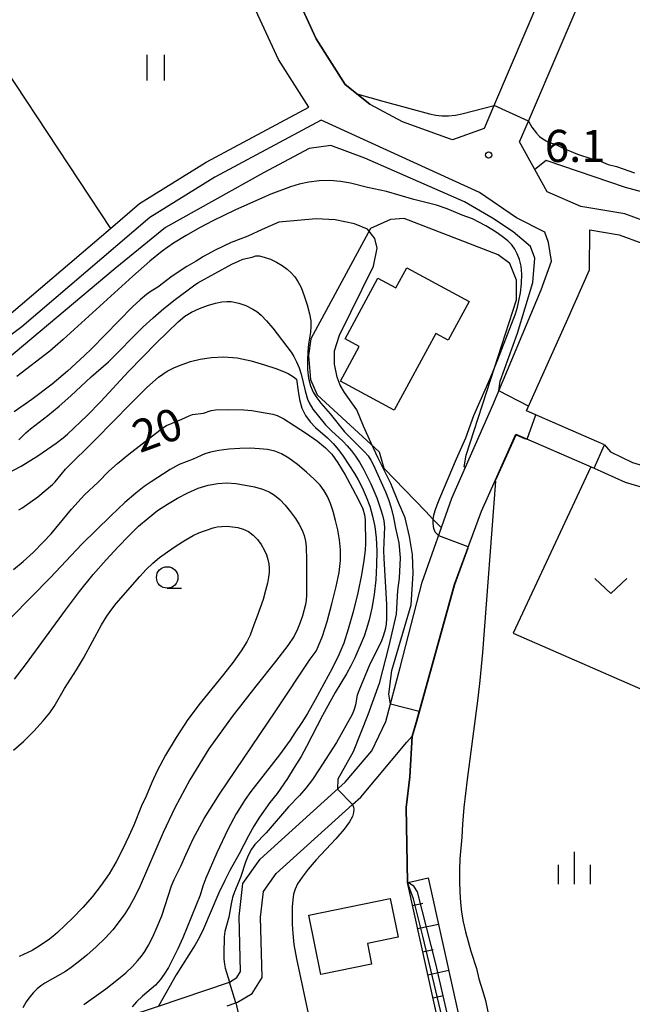
# Model space of a CAD drawing. Extents: x -28000 to -26000, y 102000 to 103500.
# Drawn here: x -26623 to -26552, y 103036 to 103151 of the extents above; entities that cross this region are included whole.
import ezdxf

# ---------------------------------------------------------------- set-up
doc = ezdxf.new("R2010")
doc.units = 0
for name, color, linetype in [('2101000', 7, 'Continuous'), ('2101001', 7, 'Continuous'), ('2103000', 6, 'Continuous'), ('3001000', 4, 'Continuous'), ('6101110', 6, 'Continuous'), ('6101120', 6, 'Continuous'), ('6101990', 6, 'Continuous'), ('6110000', 1, 'Continuous'), ('6301000', 3, 'Continuous'), ('6302000', 3, 'Continuous'), ('6311000', 3, 'Continuous'), ('6313000', 3, 'Continuous'), ('6331000', 2, 'Continuous'), ('6334000', 2, 'Continuous'), ('7101000', 4, 'Continuous'), ('7101001', 8, 'Continuous'), ('7102000', 2, 'Continuous'), ('7102001', 8, 'Continuous'), ('7312000', 4, 'Continuous')]:
    doc.layers.add(name, color=color, linetype=linetype)
doc.styles.add('Dm_Anotation', font='txt.shx', dxfattribs={"bigfont": 'PSCDM.shx'})

# ---------------------------------------------------------------- blocks, each defined once
blk = doc.blocks.new('631100')
at = {"layer": '6311000'}
for points in [[(-0.4, 0.6), (-0.4, -0.6)], [(0.4, 0.6), (0.4, -0.6)]]:
    blk.add_lwpolyline(points, dxfattribs=at)
blk = doc.blocks.new('631300')
at = {"layer": '6313000'}
blk.add_lwpolyline([(0.75, 0.35), (0, -0.35), (-0.75, 0.35)], dxfattribs=at)
blk = doc.blocks.new('633100')
at = {"layer": '6331000'}
blk.add_lwpolyline([(0, -0.5), (0.67, -0.5)], dxfattribs=at)
blk.add_circle((0, 0), 0.5, dxfattribs=at)
blk = doc.blocks.new('633400')
at = {"layer": '6334000'}
for points in [[(0, -0.75), (0, 0.75)], [(-0.75, -0.75), (-0.75, 0.15)], [(0.75, -0.75), (0.75, 0.15)]]:
    blk.add_lwpolyline(points, dxfattribs=at)
blk = doc.blocks.new('731200')
at = {"layer": '7312000'}
blk.add_circle((0, 0), 0.15, dxfattribs=at)

msp = doc.modelspace()

# ---------------------------------------------------------------- linework, layer by layer
at = {"layer": '2101000', "flags": 128}
for points in [[(-26582.39, 103141.53), (-26578.61, 103139.5), (-26573.02, 103137.5), (-26572.7, 103137.42), (-26569.03, 103138.74), (-26567.95, 103141.28), (-26560.51, 103158.72), (-26557.4, 103164.83), (-26553.85, 103169.82), (-26550.92, 103173.49), (-26547, 103178.09), (-26523.34, 103205.46), (-26519.36, 103210.48), (-26519.4, 103211.18)], [(-26594.76, 103162.44), (-26588.67, 103149.14), (-26585.27, 103143.82), (-26582.39, 103141.53)], [(-26624.26, 103117.12), (-26612.66, 103127.02), (-26609.26, 103129.92), (-26601.5, 103134.75), (-26589.51, 103141.17), (-26593.07, 103146.74), (-26599.26, 103160.25)], [(-26544.26, 103125.63), (-26552.66, 103128.72), (-26557.8, 103129.6), (-26561.71, 103131.3), (-26563.15, 103133.91), (-26564.93, 103137.14), (-26563.9, 103139.56), (-26556.52, 103156.86)], [(-26569.59, 103131.21), (-26588.08, 103139.67), (-26600.5, 103133.02), (-26608.08, 103128.31), (-26623.01, 103115.56), (-26631.51, 103109.15), (-26635.66, 103107.01), (-26644.28, 103102.53), (-26647.25, 103101.46), (-26649.93, 103099.36), (-26656.9, 103092.36), (-26665.05, 103083.98), (-26670.43, 103076.87), (-26674.13, 103070.92), (-26675.55, 103066.43), (-26676.97, 103059.42), (-26677.79, 103056.28), (-26685.62, 103045.46)], [(-26582.16, 103066.08), (-26580.55, 103069.47), (-26578.85, 103075.79), (-26576.29, 103085.73), (-26572.83, 103095.53), (-26568.06, 103106.4), (-26562.4, 103119.87), (-26561.21, 103123.22), (-26561.54, 103125.37), (-26561.98, 103126.57), (-26565.28, 103128.27), (-26569.59, 103131.21)], [(-26555.02, 103101.78), (-26564.12, 103105.75), (-26559.3, 103116.47), (-26556.77, 103122.19), (-26556.73, 103126.88), (-26553.31, 103126.29), (-26545.01, 103123.24), (-26537.32, 103121.22), (-26529.27, 103120.59), (-26521.83, 103121.03), (-26516.95, 103121.32), (-26513.01, 103121.92), (-26512.52, 103121.99), (-26508.65, 103122.29), (-26505.46, 103122.15), (-26502.75, 103121.53), (-26495.56, 103118.57), (-26495.61, 103117.66), (-26495.89, 103116.54), (-26496.24, 103115.86), (-26497.1, 103114.9), (-26523.88, 103094.46)], [(-26599.06, 103036.31), (-26598.04, 103036.66), (-26597.83, 103036.73), (-26596.13, 103037.74), (-26594.95, 103039.59), (-26595.16, 103046.63), (-26594.79, 103049.66), (-26593.32, 103051.74), (-26584.43, 103059.79), (-26583.45, 103060.67), (-26578.07, 103067.06), (-26577.46, 103067.78), (-26576.93, 103069.62), (-26572.54, 103085.5), (-26569.39, 103094.02), (-26567.74, 103097.69), (-26565.35, 103103.01), (-26556.22, 103099.03)], [(-26555.02, 103101.78), (-26554.34, 103100.95), (-26551.76, 103099.71), (-26544.3, 103097.47), (-26537.82, 103095.69), (-26535.43, 103094.78), (-26533.91, 103094.2)], [(-26556.22, 103099.03), (-26552.6, 103097.43), (-26544.97, 103095.14), (-26538.57, 103093.39), (-26536.9, 103092.75), (-26535.56, 103091.1)], [(-26619.09, 103015.28), (-26618.94, 103019.54), (-26618.83, 103022.82), (-26617.91, 103026.61), (-26616.69, 103030.12), (-26614.27, 103033.84), (-26610.82, 103035), (-26607.07, 103036.26), (-26598.88, 103039.01), (-26598.79, 103039.07), (-26597.92, 103039.59), (-26597.47, 103040.29), (-26597.66, 103046.74), (-26597.2, 103050.59), (-26595.2, 103053.41), (-26586.48, 103061.31), (-26585.26, 103062.41), (-26582.16, 103066.08)]]:
    msp.add_lwpolyline(points, dxfattribs=at)
at = {"layer": '2101001', "flags": 128}
msp.add_lwpolyline([(-26556.22, 103099.03), (-26555.02, 103101.78)], dxfattribs=at)
at = {"layer": '2103000', "flags": 128}
msp.add_lwpolyline([(-26474, 103153.73), (-26491.48, 103140.77), (-26498.64, 103137.08), (-26504.31, 103134.5), (-26511.44, 103130.76), (-26518.23, 103129.47), (-26527.65, 103127.6), (-26534.09, 103127.6), (-26541.62, 103128.86), (-26552.57, 103131.82), (-26561.84, 103134.97), (-26563.15, 103133.91)], dxfattribs=at)
at = {"layer": '3001000', "flags": 128}
for points in [[(-26578.1, 103122.43), (-26570.81, 103118.48), (-26573.25, 103113.99), (-26574.69, 103114.77), (-26579.55, 103105.8), (-26585.83, 103109.2), (-26583.63, 103113.26), (-26585.29, 103114.16), (-26581.46, 103121.23), (-26579.36, 103120.1), (-26578.1, 103122.43)], [(-26588.11, 103039.94), (-26589.53, 103046.9), (-26580.02, 103048.84), (-26579.1, 103044.3), (-26582.69, 103043.57), (-26582.19, 103041.15), (-26588.11, 103039.94)]]:
    msp.add_lwpolyline(points, close=True, dxfattribs=at)
at = {"layer": '6101110', "flags": 128}
msp.add_lwpolyline([(-26564.92, 102991.39), (-26565.44, 102993.75), (-26566.05, 102996.51), (-26568.59, 103007.99), (-26571.21, 103019.88), (-26578.02, 103050.7)], dxfattribs=at)
at = {"layer": '6101120', "flags": 128}
msp.add_lwpolyline([(-26578.02, 103050.7), (-26577.44, 103050.83), (-26575.58, 103051.24), (-26570.81, 103029.64), (-26570.27, 103027.2), (-26569.42, 103023.34), (-26566.76, 103011.29), (-26564.62, 103001.63), (-26562.48, 102991.93), (-26564.61, 102991.46), (-26564.92, 102991.39)], dxfattribs=at)
at = {"layer": '6101990', "flags": 128}
for points in [[(-26577.43, 103048), (-26576.2, 103048.27)], [(-26576.83, 103045.31), (-26574.39, 103045.85)], [(-26576.23, 103042.61), (-26575.01, 103042.88)], [(-26575.64, 103039.92), (-26573.2, 103040.46)], [(-26575.04, 103037.22), (-26573.82, 103037.49)]]:
    msp.add_lwpolyline(points, dxfattribs=at)
at = {"layer": '6110000', "flags": 128}
for points in [[(-26582.39, 103141.53), (-26585.27, 103143.82), (-26588.67, 103149.14), (-26594.76, 103162.44), (-26598.38, 103169.44), (-26600.33, 103171.79), (-26602.3, 103172.96), (-26601.74, 103177.17)], [(-26555.02, 103101.78), (-26564.12, 103105.75), (-26559.3, 103116.47), (-26556.77, 103122.19), (-26556.73, 103126.88)], [(-26577.46, 103067.78), (-26576.93, 103069.62), (-26572.54, 103085.5), (-26569.39, 103094.02), (-26567.74, 103097.69), (-26565.35, 103103.01), (-26556.22, 103099.03)], [(-26578.02, 103050.7), (-26578.1, 103055.13), (-26578.18, 103059.46), (-26577.74, 103063.03), (-26577.46, 103067.78)]]:
    msp.add_lwpolyline(points, dxfattribs=at)
at = {"layer": '6301000', "flags": 128}
for points in [[(-26571.27, 103099.09), (-26571.38, 103099.2), (-26571.18, 103100.58), (-26567.87, 103110.74), (-26565.28, 103118.68), (-26565.28, 103119.99), (-26565.28, 103120.97), (-26566.07, 103122.94), (-26567.41, 103123.93), (-26578.41, 103128.19), (-26580, 103128.08), (-26582.31, 103127.02), (-26589.28, 103114.14), (-26589.57, 103112.18), (-26589.32, 103109.4), (-26588.55, 103107.62), (-26581.31, 103100.94), (-26580.77, 103099.04), (-26575.91, 103094.02), (-26575, 103093.07), (-26574.05, 103092.09)], [(-26556.63, 103099.21), (-26565.69, 103079.81), (-26550.56, 103073.19), (-26539.09, 103093.53)]]:
    msp.add_lwpolyline(points, dxfattribs=at)
at = {"layer": '6302000', "flags": 128}
msp.add_lwpolyline([(-26627.47, 103149.43), (-26612.66, 103127.02)], dxfattribs=at)
at = {"layer": '7101000', "flags": 128}
for points in [[(-26574.37, 103091.16), (-26574.77, 103091.58), (-26574.94, 103092), (-26574.99, 103092.28), (-26575.01, 103092.64), (-26575, 103093.06), (-26574.92, 103093.55), (-26574.78, 103094.12), (-26574.56, 103094.78), (-26574.25, 103095.56), (-26572.29, 103100.15), (-26571.22, 103102.57), (-26570.28, 103105.18), (-26568.36, 103109.53), (-26567.87, 103110.74), (-26567.47, 103111.72), (-26565.42, 103117.06), (-26565.17, 103117.85), (-26565, 103118.56), (-26564.83, 103119.5), (-26564.69, 103120.59), (-26564.65, 103121.67), (-26564.74, 103122.61), (-26564.94, 103123.41), (-26565.2, 103124.07), (-26565.48, 103124.62), (-26565.84, 103125.11), (-26566.32, 103125.59), (-26566.95, 103126.09), (-26567.66, 103126.59), (-26568.85, 103127.33), (-26570.44, 103128.13), (-26571.62, 103128.57), (-26573.38, 103129.32), (-26574.61, 103129.73), (-26577.28, 103130.41), (-26580.44, 103131.34), (-26582.67, 103131.79), (-26584.66, 103132.31), (-26585.82, 103132.52), (-26587.05, 103132.61), (-26588.3, 103132.58), (-26589.51, 103132.43), (-26590.64, 103132.18), (-26591.66, 103131.87), (-26593.94, 103131.01), (-26598.08, 103129.2), (-26600.72, 103127.92), (-26602.27, 103127.09), (-26603.84, 103126.2), (-26605.31, 103125.29), (-26606.63, 103124.37), (-26608.07, 103123.19), (-26610.04, 103121.46), (-26618.16, 103114.08), (-26619.74, 103112.71), (-26623.59, 103109.74)], [(-26623.99, 103087.24), (-26622.85, 103088.16), (-26621.65, 103089.26), (-26620.51, 103090.4), (-26619.57, 103091.4), (-26617.21, 103094.27), (-26615.7, 103095.93), (-26614.11, 103097.43), (-26612.84, 103098.7), (-26611.84, 103099.6), (-26610.51, 103100.68), (-26606.56, 103103.76), (-26606.11, 103104.03), (-26604.34, 103104.75), (-26603.47, 103105.16), (-26603.07, 103105.3), (-26601.79, 103105.48), (-26600.91, 103105.78), (-26600.41, 103105.85), (-26598.96, 103105.9), (-26597.09, 103105.84), (-26596.16, 103105.76), (-26593.7, 103105.34), (-26593.22, 103105.19), (-26592.44, 103104.79), (-26591.22, 103104.04), (-26589.8, 103103.09), (-26588.51, 103102.18), (-26587.56, 103101.43), (-26586.85, 103100.68), (-26586.14, 103099.67), (-26585.29, 103098.26), (-26584.41, 103096.68), (-26583.67, 103095.28), (-26583.22, 103094.3), (-26583.01, 103093.62), (-26582.93, 103093.01), (-26582.91, 103090.25), (-26582.96, 103089.49), (-26583.09, 103088.27), (-26583.36, 103086.6), (-26583.8, 103084.5), (-26584.34, 103082.27), (-26584.91, 103080.24), (-26585.44, 103078.64), (-26586.02, 103077.25), (-26586.76, 103075.75), (-26588.77, 103072.02), (-26589.69, 103070.41), (-26590.33, 103069.37), (-26591.16, 103068.16), (-26591.69, 103067.31), (-26592.94, 103065.59), (-26596.29, 103061.33), (-26596.94, 103060.4), (-26597.98, 103058.72), (-26598.97, 103056.88), (-26600.26, 103054.16), (-26601.52, 103051.22), (-26601.87, 103050.28), (-26602.19, 103049.21), (-26604.22, 103044.22), (-26604.79, 103042.97), (-26605.9, 103040.78), (-26606.38, 103039.98), (-26606.85, 103039.32), (-26607.42, 103038.71), (-26608.93, 103037.42), (-26609.63, 103036.78), (-26610.14, 103036.18)]]:
    msp.add_lwpolyline(points, dxfattribs=at)
at = {"layer": '7101001', "flags": 128}
for points in [[(-26570.93, 103089.86), (-26574.37, 103091.16)], [(-26577.97, 103050.71), (-26578.05, 103055.13), (-26578.13, 103059.46), (-26577.69, 103063.03), (-26577.41, 103067.77), (-26576.88, 103069.61), (-26572.49, 103085.48), (-26570.91, 103089.76), (-26570.93, 103089.86)], [(-26564.61, 102991.46), (-26564.76, 102992.69), (-26565.12, 102997.66), (-26565.29, 102999.15), (-26567.28, 103008.69), (-26568.42, 103014.13), (-26570.76, 103024.07), (-26574.7, 103041.2), (-26576.85, 103049.59), (-26577.27, 103050.28), (-26577.97, 103050.71)]]:
    msp.add_lwpolyline(points, dxfattribs=at)
at = {"layer": '7102000', "flags": 128}
for points in [[(-26583.9, 103142.73), (-26580.9, 103141.86), (-26575.45, 103140.41)], [(-26575.45, 103140.41), (-26574.72, 103140.26), (-26573.99, 103140.18), (-26573.21, 103140.18), (-26572.42, 103140.26), (-26571.66, 103140.38), (-26567.91, 103141.37)], [(-26563.9, 103139.56), (-26563.49, 103138.84), (-26562.94, 103138.13), (-26562.59, 103137.77), (-26562.21, 103137.47), (-26561.83, 103137.23), (-26561.48, 103137.07), (-26560.78, 103136.87), (-26559.84, 103136.38), (-26558.19, 103135.71), (-26556.52, 103135.15), (-26555.43, 103134.83), (-26554.59, 103134.48), (-26553.62, 103134.25), (-26551.53, 103133.51)], [(-26567.36, 103108.06), (-26567.2, 103109.19), (-26565.16, 103114.79), (-26563.39, 103120.73), (-26563.17, 103123.55), (-26563.67, 103124.91), (-26565.69, 103126.64), (-26568.08, 103128.22), (-26571.34, 103130.11), (-26582.99, 103135.22), (-26586.94, 103136.7), (-26589.47, 103136.34), (-26594.8, 103133.53), (-26606.25, 103127.14), (-26612.11, 103122.35), (-26626.72, 103110.08), (-26633.91, 103105.86), (-26637.87, 103103.61), (-26641.66, 103101.76), (-26645.91, 103099.49), (-26649.78, 103097.3), (-26656.84, 103090.9), (-26660.69, 103087.62), (-26661.94, 103087.18)], [(-26593, 103127.75), (-26594.95, 103126.91), (-26596.65, 103126.13), (-26598.59, 103125.37), (-26600.46, 103124.48), (-26601.79, 103123.75), (-26602.67, 103123.21), (-26603.75, 103122.59), (-26605.45, 103121.47), (-26607.15, 103120.19), (-26607.91, 103119.71), (-26608.47, 103119.31), (-26609.18, 103118.71), (-26610.07, 103117.89), (-26614.88, 103112.97), (-26615.67, 103112.21), (-26617.69, 103110.37), (-26619.48, 103108.87), (-26621.84, 103107.06), (-26623.89, 103105.64)], [(-26580, 103071.52), (-26580.17, 103072.67), (-26579.83, 103075.44), (-26577.59, 103083.1), (-26577.34, 103086.74), (-26577.42, 103088.98), (-26577.76, 103091.06), (-26578.27, 103093.24), (-26579.05, 103095.04), (-26579.95, 103097.27), (-26581.44, 103100.21), (-26582.26, 103101.95), (-26583.12, 103103.96), (-26583.9, 103105.85), (-26585.36, 103107.89), (-26585.88, 103108.72), (-26586.23, 103109.67), (-26586.51, 103111.17), (-26586.51, 103112.74), (-26585.92, 103114.58), (-26581.98, 103122.63), (-26581.55, 103124.72), (-26581.81, 103125.85), (-26582.69, 103126.93), (-26584.18, 103127.58), (-26586.43, 103128.01), (-26588.66, 103128.15), (-26593, 103127.75)], [(-26623.36, 103102.36), (-26622.53, 103103.18), (-26621.98, 103103.64), (-26619.96, 103105.21), (-26618.65, 103106.29), (-26617.29, 103107.5), (-26614.93, 103109.69), (-26612.9, 103111.46), (-26608.87, 103115.5), (-26607.69, 103116.61), (-26606.42, 103117.7), (-26605.1, 103118.75), (-26602.96, 103120.33), (-26602.45, 103120.66), (-26598.51, 103122.84), (-26597.73, 103123.22), (-26597.2, 103123.43), (-26596.13, 103123.68), (-26595.7, 103123.83), (-26595.31, 103123.82), (-26594.72, 103123.68), (-26594, 103123.43), (-26593.27, 103123.1), (-26592.61, 103122.7), (-26592.04, 103122.27), (-26591.56, 103121.83), (-26591.15, 103121.38), (-26590.79, 103120.84), (-26590.43, 103120.12), (-26590.05, 103119.16), (-26589.7, 103118.09), (-26589.43, 103117.07), (-26589.29, 103116.24), (-26589.27, 103115.55), (-26589.33, 103114.91), (-26589.54, 103113.52), (-26589.64, 103112.66), (-26589.68, 103111.65), (-26589.66, 103110.57), (-26589.54, 103109.55), (-26589.32, 103108.67), (-26589, 103107.91), (-26588.59, 103107.24), (-26588.11, 103106.62), (-26587.02, 103105.37), (-26585.34, 103103.27), (-26584.71, 103102.62), (-26583.02, 103100.96), (-26582.61, 103100.48), (-26582.27, 103100), (-26582, 103099.49), (-26580.59, 103096.29), (-26580.24, 103095.4), (-26579.91, 103094.4), (-26579.62, 103093.28), (-26579.4, 103092.06)], [(-26624.62, 103098.48), (-26623.07, 103099.29), (-26621.13, 103100.49), (-26619, 103101.97), (-26618.18, 103102.6), (-26617.66, 103103.03), (-26615.36, 103105.2), (-26613.8, 103106.82), (-26610.57, 103110.33), (-26607.3, 103113.66), (-26604.76, 103116.11), (-26603.97, 103116.77), (-26603.2, 103117.24), (-26602.29, 103117.67), (-26601.32, 103118.04), (-26600.41, 103118.32), (-26599.67, 103118.47), (-26599.08, 103118.51), (-26598.58, 103118.48), (-26597.68, 103118.31), (-26596.87, 103118.02), (-26596.04, 103117.61), (-26595.58, 103117.32), (-26595.06, 103116.9), (-26594.44, 103116.26), (-26593.71, 103115.37), (-26591.58, 103112.58), (-26591.28, 103112.09), (-26590.95, 103111.46), (-26590.63, 103110.75), (-26590.4, 103110.03), (-26589.96, 103108.09), (-26589.66, 103107.09), (-26589.48, 103106.68), (-26589.04, 103105.94), (-26587.56, 103104.1), (-26586.88, 103103.42), (-26585.54, 103102.19), (-26585.04, 103101.66), (-26584.54, 103101.08), (-26584.06, 103100.44), (-26583.59, 103099.73), (-26583.14, 103098.95), (-26582.28, 103097.21), (-26581.6, 103095.57), (-26581.11, 103094.2), (-26580.91, 103093.56), (-26580.77, 103092.89), (-26580.7, 103092.16), (-26580.71, 103091.31), (-26580.79, 103089.44), (-26580.78, 103088.5), (-26580.47, 103083.15), (-26580.46, 103081.51), (-26580.51, 103080.85), (-26580.61, 103080.21), (-26580.8, 103079.55), (-26581.09, 103078.8), (-26582.4, 103076.19), (-26583.69, 103073.07), (-26583.87, 103072.54), (-26584.07, 103071.43), (-26584.22, 103070.87), (-26584.46, 103070.32), (-26586.29, 103067.04), (-26588.34, 103063.83), (-26589.09, 103062.73), (-26589.86, 103061.7), (-26590.59, 103060.86), (-26591.9, 103059.51), (-26594.5, 103056.5), (-26595.82, 103055.12), (-26596.21, 103054.58), (-26596.55, 103053.91), (-26596.85, 103053.18), (-26597.5, 103051.27), (-26598.2, 103049.62), (-26598.42, 103048.96), (-26598.58, 103048.2), (-26598.84, 103046.66), (-26599.33, 103044.97), (-26599.41, 103044.37), (-26599.44, 103042.37), (-26599.42, 103041.73), (-26599.37, 103041.16), (-26599.27, 103040.68), (-26598.79, 103039.07)], [(-26623.36, 103094.17), (-26622.99, 103094.39), (-26621.12, 103095.7), (-26619.42, 103097.14), (-26619.1, 103097.46), (-26618.42, 103098.32), (-26617.89, 103098.93), (-26614.39, 103102.38), (-26610.3, 103106.61), (-26608.42, 103108.48), (-26607.04, 103109.68), (-26606.04, 103110.37), (-26605.19, 103110.79), (-26604.3, 103111.16), (-26603.31, 103111.5), (-26602.18, 103111.78), (-26600.89, 103111.97), (-26599.45, 103112.03), (-26597.88, 103111.91), (-26596.24, 103111.57), (-26594.68, 103111.12), (-26593.38, 103110.68), (-26592.49, 103110.33), (-26591.92, 103110.08), (-26591.31, 103109.72), (-26590.96, 103109.43), (-26590.78, 103108.04), (-26590.61, 103107.06), (-26590.33, 103106.05), (-26589.91, 103105.19), (-26589.37, 103104.46), (-26588.74, 103103.81), (-26587.34, 103102.59), (-26586.66, 103101.93), (-26586.05, 103101.2), (-26585.51, 103100.45), (-26584.18, 103098.44), (-26583.75, 103097.69), (-26583.28, 103096.78), (-26582.81, 103095.72), (-26582.39, 103094.6), (-26582.07, 103093.46), (-26581.83, 103092.25), (-26581.68, 103090.91), (-26581.6, 103089.39), (-26581.61, 103087.73), (-26581.71, 103086.01), (-26581.91, 103084.3), (-26582.17, 103082.7), (-26582.47, 103081.34), (-26582.77, 103080.28), (-26583.08, 103079.44), (-26584.16, 103076.92), (-26584.61, 103075.99), (-26585.14, 103075.03), (-26586.43, 103072.85), (-26587.92, 103070.17), (-26589.78, 103066.57), (-26590.43, 103065.39), (-26591.21, 103064.1), (-26592.02, 103062.82), (-26593.23, 103061.08), (-26594.05, 103060.04), (-26595.27, 103058.32), (-26595.93, 103057.25), (-26596.54, 103056.15), (-26597.63, 103054.05), (-26598.72, 103052.1), (-26599.33, 103050.92), (-26600, 103049.48), (-26601.81, 103045.3), (-26602.27, 103044.32), (-26602.76, 103043.42), (-26604.98, 103039.92), (-26607.07, 103036.26)], [(-26615.76, 103036.47), (-26613.21, 103038.3), (-26611.91, 103039.28), (-26610.88, 103040.15), (-26610.1, 103040.9), (-26609.51, 103041.54), (-26609.05, 103042.09), (-26608.65, 103042.66), (-26608.23, 103043.39), (-26607.73, 103044.36), (-26607.2, 103045.53), (-26606.68, 103046.81), (-26605.52, 103050.3), (-26605.21, 103051.03), (-26604.45, 103052.6), (-26603.87, 103053.94), (-26603.01, 103055.79), (-26601.72, 103058.15), (-26599.92, 103061.01), (-26593.35, 103070.74), (-26589.37, 103076.75), (-26588.67, 103077.68), (-26588.37, 103078.31), (-26587.94, 103079.44), (-26587.39, 103081.17), (-26586.82, 103083.21), (-26586.32, 103085.22), (-26585.99, 103086.89), (-26585.83, 103088.28), (-26585.81, 103089.52), (-26585.92, 103090.7), (-26586.13, 103091.84), (-26586.39, 103092.94), (-26586.68, 103093.98), (-26587, 103094.92), (-26587.34, 103095.74), (-26587.72, 103096.42), (-26588.21, 103097.05), (-26588.89, 103097.75), (-26589.8, 103098.59), (-26590.84, 103099.46), (-26591.84, 103100.21), (-26592.7, 103100.72), (-26593.49, 103101.03), (-26594.32, 103101.21), (-26595.28, 103101.32), (-26596.38, 103101.38), (-26597.58, 103101.36), (-26598.84, 103101.26), (-26600.03, 103101.1), (-26601, 103100.92), (-26601.66, 103100.72), (-26603.02, 103100.11), (-26604.64, 103099.47), (-26605.7, 103098.9), (-26607.92, 103097.46), (-26608.73, 103096.89), (-26609.7, 103096.14), (-26610.97, 103095.03), (-26612.63, 103093.48), (-26616, 103090.17), (-26619.71, 103086.25), (-26621.86, 103084.03), (-26624.28, 103081.57)], [(-26567.75, 103097.54), (-26569.27, 103077.52), (-26569.56, 103074.28), (-26569.8, 103072.19), (-26571.04, 103062.72), (-26571.42, 103059.45), (-26571.6, 103057.51), (-26571.65, 103056), (-26571.89, 103053.44), (-26571.94, 103052.19), (-26571.94, 103050.85), (-26571.9, 103049.55), (-26571.83, 103048.36), (-26571.7, 103047.25), (-26571.5, 103046.12), (-26571.24, 103044.92), (-26570.63, 103042.67), (-26569.97, 103040.64), (-26569.68, 103039.47), (-26569.21, 103037.98), (-26568.91, 103036.91), (-26568.15, 103033.36)], [(-26623.84, 103074.44), (-26622.56, 103076.09), (-26617.91, 103082.48), (-26616.26, 103084.66), (-26614.66, 103086.63), (-26613.15, 103088.35), (-26611.77, 103089.85), (-26610.52, 103091.14), (-26609.37, 103092.26), (-26608.27, 103093.23), (-26607.16, 103094.09), (-26606.02, 103094.86), (-26604.85, 103095.55), (-26603.64, 103096.18), (-26602.43, 103096.7), (-26601.26, 103097.08), (-26600.15, 103097.27), (-26599.09, 103097.32), (-26598.02, 103097.24), (-26596.92, 103097.08), (-26595.86, 103096.86), (-26594.92, 103096.59), (-26594.15, 103096.29), (-26593.51, 103095.91), (-26592.9, 103095.4), (-26592.27, 103094.72), (-26591.65, 103093.94), (-26591.09, 103093.17), (-26590.65, 103092.47), (-26590.31, 103091.82), (-26590.07, 103091.19), (-26589.92, 103090.54), (-26589.83, 103089.85), (-26589.79, 103088.3), (-26589.79, 103084.24), (-26589.83, 103083.66), (-26589.91, 103083.12), (-26590.27, 103081.81), (-26590.53, 103081.02), (-26590.84, 103080.24), (-26591.23, 103079.46), (-26591.98, 103078.35), (-26593.41, 103076.5), (-26595.71, 103073.62), (-26598.48, 103070.06), (-26601.19, 103066.28), (-26603.41, 103062.69), (-26605.14, 103059.42), (-26606.5, 103056.52), (-26609.19, 103050.31), (-26609.82, 103049.02), (-26610.39, 103047.98), (-26610.98, 103047.05), (-26611.63, 103046.13), (-26612.39, 103045.17), (-26613.28, 103044.18), (-26614.32, 103043.17), (-26615.41, 103042.22), (-26616.41, 103041.39), (-26617.23, 103040.77), (-26617.92, 103040.31), (-26620.31, 103038.94), (-26620.78, 103038.62), (-26621.21, 103038.27), (-26621.63, 103037.85), (-26622.06, 103037.34), (-26622.49, 103036.75), (-26622.88, 103036.07)], [(-26623.99, 103066.12), (-26622.82, 103067.16), (-26621.59, 103068.37), (-26620.52, 103069.55), (-26619.74, 103070.5), (-26619.23, 103071.22), (-26618.04, 103073.34), (-26616.62, 103075.52), (-26615.8, 103076.87), (-26613.69, 103080.76), (-26613.07, 103081.78), (-26612.5, 103082.61), (-26611.98, 103083.27), (-26609.25, 103086.42), (-26608.49, 103087.24), (-26607.73, 103087.97), (-26606.92, 103088.63), (-26606.01, 103089.3), (-26604.98, 103090), (-26603.94, 103090.65), (-26603.03, 103091.18), (-26602.36, 103091.5), (-26600.67, 103092.08), (-26600.2, 103092.19), (-26599.65, 103092.25), (-26599.05, 103092.26), (-26598.42, 103092.21), (-26597.79, 103092.11), (-26597.16, 103091.94), (-26596.57, 103091.65), (-26596, 103091.23), (-26595.5, 103090.71), (-26595.07, 103090.13), (-26594.72, 103089.52), (-26594.47, 103088.93), (-26594.29, 103088.37), (-26594.18, 103087.87), (-26594.14, 103087.39), (-26594.15, 103086.89), (-26594.21, 103086.31), (-26594.34, 103085.62), (-26594.56, 103084.77), (-26594.86, 103083.74), (-26595.53, 103081.79), (-26595.93, 103080.78), (-26596.36, 103079.54), (-26596.75, 103078.78), (-26597.42, 103077.73), (-26598.34, 103076.42), (-26599.48, 103074.95), (-26602.2, 103071.63), (-26603.63, 103069.72), (-26605.01, 103067.62), (-26606.23, 103065.54), (-26607.2, 103063.73), (-26607.85, 103062.36), (-26608.51, 103060.76), (-26609.04, 103059.65), (-26609.92, 103057.39), (-26610.5, 103056.09), (-26611.21, 103054.61), (-26612, 103053.11), (-26612.83, 103051.7), (-26613.73, 103050.37), (-26614.75, 103049.07), (-26615.9, 103047.77), (-26617.06, 103046.57), (-26618.82, 103044.87), (-26619.4, 103044.38), (-26619.94, 103043.96), (-26621.18, 103043.13), (-26621.81, 103042.76), (-26623.32, 103042.04)], [(-26579.4, 103092.06), (-26579.01, 103090.32), (-26578.86, 103088.59), (-26578.99, 103086.22), (-26579.17, 103084.79), (-26579.33, 103082.01), (-26580.2, 103078.32), (-26581.33, 103073.92), (-26582.65, 103070.27), (-26584.33, 103065.93), (-26586.12, 103062.75), (-26586.18, 103061.58)], [(-26584.43, 103059.79), (-26584.32, 103059.5), (-26584.28, 103059.24), (-26584.29, 103058.88), (-26584.43, 103058.41), (-26584.77, 103057.76), (-26585.4, 103056.9), (-26586.37, 103055.8), (-26588.65, 103053.35), (-26589.59, 103052.25), (-26590.31, 103051.31), (-26590.82, 103050.53), (-26591.13, 103049.91), (-26591.31, 103049.34), (-26591.4, 103048.68), (-26591.46, 103047.84), (-26591.48, 103046.87), (-26591.47, 103045.82), (-26591.4, 103044.73), (-26591.25, 103043.45), (-26590.96, 103041.8), (-26589.37, 103034.31)], [(-26598.04, 103036.66), (-26596.97, 103032.15)]]:
    msp.add_lwpolyline(points, dxfattribs=at)
at = {"layer": '7102001', "flags": 128}
for points in [[(-26594.76, 103162.44), (-26588.67, 103149.14), (-26585.27, 103143.82), (-26583.9, 103142.73)], [(-26563.9, 103139.56), (-26567.91, 103141.37)], [(-26567.75, 103097.54), (-26567.69, 103097.67), (-26565.32, 103102.94), (-26564.34, 103102.51), (-26564.03, 103102.43), (-26563.02, 103105.27), (-26564.12, 103105.75), (-26563.88, 103106.28), (-26567.36, 103108.06)], [(-26565.44, 102993.75), (-26565.78, 102998.43), (-26568.64, 103011.95), (-26571.92, 103026.28), (-26576.21, 103044.44), (-26577.32, 103048.78), (-26578.02, 103050.7), (-26578.1, 103055.13), (-26578.18, 103059.46), (-26577.74, 103063.03), (-26577.46, 103067.78), (-26576.93, 103069.62), (-26576.65, 103070.65), (-26580, 103071.52)], [(-26586.18, 103061.58), (-26584.43, 103059.79)], [(-26598.04, 103036.66), (-26598.79, 103039.07)]]:
    msp.add_lwpolyline(points, dxfattribs=at)

# ---------------------------------------------------------------- block references
at = {"layer": '6311000', "xscale": 2.5, "yscale": 2.5, "zscale": 2.5}
msp.add_blockref('631100', (-26607.4, 103145.8), dxfattribs=at)
at = {"layer": '6313000', "xscale": 2.5, "yscale": 2.5, "zscale": 2.5}
msp.add_blockref('631300', (-26554.29, 103085.31, 7.5), dxfattribs=at)
at = {"layer": '6331000', "xscale": 2.5, "yscale": 2.5, "zscale": 2.5}
msp.add_blockref('633100', (-26606.04, 103086.29), dxfattribs=at)
at = {"layer": '6334000', "xscale": 2.5, "yscale": 2.5, "zscale": 2.5}
msp.add_blockref('633400', (-26558.53, 103052.38, 7.5), dxfattribs=at)
at = {"layer": '7312000', "xscale": 2.5, "yscale": 2.5, "zscale": 2.5}
msp.add_blockref('731200', (-26568.54, 103135.59, 6.1), dxfattribs=at)

# ---------------------------------------------------------------- texts
at = {"layer": '7101000', "style": 'Dm_Anotation'}
msp.add_text('20', height=3.75, rotation=20, dxfattribs=at).set_placement((-26609.22, 103100.79))
at = {"layer": '7312000', "style": 'Dm_Anotation'}
msp.add_text('6.1', height=3.75, dxfattribs=at).set_placement((-26561.99, 103134.78))

doc.saveas('drawing.dxf')
